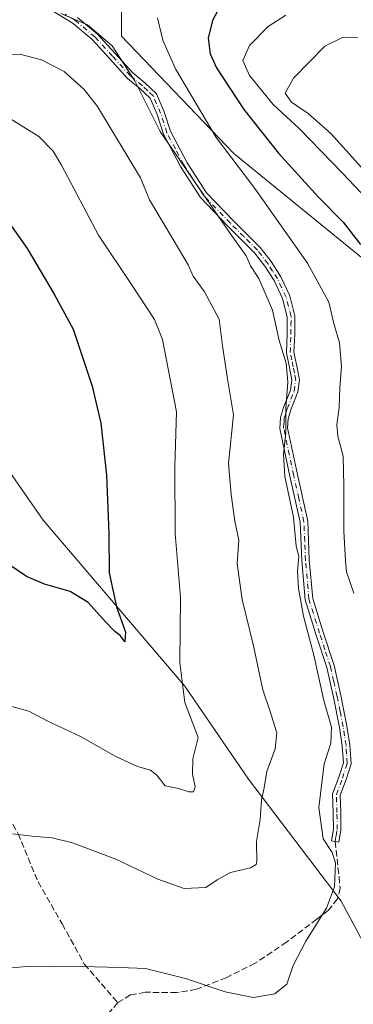
# Model space of a CAD drawing. Units: metres. Extents: x 641133 to 644583, y 4750702 to 4753086.
# Drawn here: x 642353 to 642441, y 4752494 to 4752753 of the extents above; entities that cross this region are included whole.
import ezdxf

# ---------------------------------------------------------------- set-up
doc = ezdxf.new("R2010")
doc.units = ezdxf.units.M
doc.header["$MEASUREMENT"] = 0
doc.linetypes.add('DGN Style 3', pattern=[2.307223458686699, 1.648016756204785, -0.6592067024819142])
doc.linetypes.add('DGN Style 4', pattern=[2.6384748266838614, 1.318413404963828, -0.6592067024819142, 0.001648016756204785, -0.6592067024819142])
for name, color, linetype, lineweight in [('Arbolado forestal CxS', 92, 'Continuous', 0), ('Camino Cxs', 7, 'Continuous', 0), ('Camino eje', 30, 'DGN Style 4', 13), ('Curva de nivel maestra', 30, 'Continuous', 30), ('Curva de nivel normal', 30, 'Continuous', 0), ('Pastizal CxS', 92, 'Continuous', 0), ('Senda', 7, 'DGN Style 3', 0)]:
    doc.layers.add(name, color=color, linetype=linetype, lineweight=lineweight)

# ---------------------------------------------------------------- blocks, each defined once
blk = doc.blocks.new('*U4')
at = {"layer": 'Arbolado forestal CxS', "color": 92, "linetype": 'Continuous', "lineweight": 0}
blk.add_polyline3d([(642060.6250999998, 4752756.4451, 1127.997099999993), (642086.9596999995, 4752745.070499999, 1124.283599999995), (642141.8391000006, 4752735.079299999, 1128.814599999998), (642163.6419000003, 4752731.017899999, 1132.518100000001), (642177.8197, 4752732.307499999, 1137.270099999994), (642190.9905000003, 4752725.5735, 1137.886799999993), (642204.8047000002, 4752698.7433, 1134.509399999995), (642209.9590999996, 4752671.658700001, 1137.209000000003), (642246.0487000003, 4752665.209100001, 1137.547900000005), (642275.6935000002, 4752667.7883, 1138.992400000003), (642306.6271000003, 4752662.628500001, 1141.3606), (642338.8494999995, 4752651.019900001, 1144.214200000002), (642359.4709000001, 4752621.354900001, 1147.662800000006), (642396.8485000003, 4752577.502699999, 1154.855899999995), (642413.6037, 4752552.9977, 1158.245899999994), (642438.0916999998, 4752520.753699999, 1165.113700000002), (642450.2090999996, 4752498.1527, 1168.913199999995)], dxfattribs=at)

msp = doc.modelspace()

# ---------------------------------------------------------------- linework, layer by layer
at = {"layer": 'Arbolado forestal CxS', "color": 92, "linetype": 'Continuous', "lineweight": 0}
for points in [[(642694.1392999999, 4752609.887900001, 1166.860300000001), (642667.0717000002, 4752576.3551, 1178.053400000004), (642650.3152999999, 4752555.719900001, 1185.460000000006), (642634.8481000002, 4752541.532500001, 1193.477700000003), (642627.1146999998, 4752524.765900001, 1197.687999999995), (642610.3583000004, 4752504.130700001, 1201.407099999997), (642584.6659000004, 4752485.855699999, 1204.544099999999), (642575.0793000003, 4752496.9187, 1208.337599999999), (642561.0667000003, 4752510.9307, 1206.653300000005), (642544.1045000004, 4752537.480900001, 1205.851599999995), (642506.3169, 4752542.0647, 1188.989499999996), (642490.4275000002, 4752567.049500001, 1185.226200000005), (642483.2055000003, 4752600.7163, 1184.802899999995), (642467.7395000001, 4752640.698899999, 1180.982699999993), (642450.9846999999, 4752684.5507, 1175.897899999996), (642409.7408999996, 4752718.085300001, 1170.406400000007), (642380.0966999996, 4752749.0393, 1166.504400000005), (642380.0972999996, 4752763.226299999, 1168.083499999993)], [(642380.0972999996, 4752763.226299999, 1168.083499999993), (642380.0966999996, 4752749.0393, 1166.504400000005), (642409.7408999996, 4752718.085300001, 1170.406400000007), (642450.9846999999, 4752684.5507, 1175.897899999996), (642467.7395000001, 4752640.698899999, 1180.982699999993), (642483.2055000003, 4752600.7163, 1184.802899999995), (642490.4275000002, 4752567.049500001, 1185.226200000005), (642506.3169, 4752542.0647, 1188.989499999996)], [(642190.9905000003, 4752725.5735, 1137.886799999993), (642204.8047000002, 4752698.7433, 1134.509399999995), (642209.9590999996, 4752671.658700001, 1137.209000000003), (642246.0487000003, 4752665.209100001, 1137.547900000005), (642275.6935000002, 4752667.7883, 1138.992400000003), (642306.6271000003, 4752662.628500001, 1141.3606), (642338.8494999995, 4752651.019900001, 1144.214200000002), (642359.4709000001, 4752621.354900001, 1147.662800000006), (642396.8485000003, 4752577.502699999, 1154.855899999995), (642413.6037, 4752552.9977, 1158.245899999994), (642438.0916999998, 4752520.753699999, 1165.113700000002), (642450.2090999996, 4752498.1527, 1168.913199999995)]]:
    msp.add_polyline3d(points, dxfattribs=at)
at = {"layer": 'Camino Cxs', "color": 7, "linetype": 'Continuous', "lineweight": 0}
msp.add_polyline3d([(642368.5601000005, 4752754.020099999, 1167.252699999997), (642373.7801000001, 4752749.610099999, 1166.739799999996), (642378.4901000002, 4752744.4901, 1168.804300000003), (642383.1300999997, 4752739.4001, 1172.749500000005), (642386.3101000005, 4752736.7401, 1177.970499999996), (642389.3300999999, 4752733.890100001, 1177.559099999999), (642391.3901000004, 4752729.0701, 1171.253800000006), (642393.0301000001, 4752723.9901, 1168.053700000004), (642397.4001000002, 4752715.6501, 1167.120500000005), (642402.5201000003, 4752707.710100001, 1165.546600000001), (642409.5500999996, 4752700.4101, 1166.266699999993), (642416.7301000003, 4752693.270099999, 1166.766300000003), (642419.5800999999, 4752689.5701, 1167.480100000001), (642422.1201, 4752685.5801, 1168.178700000004), (642424.4700999996, 4752680.530099999, 1167.850000000006), (642425.8201000001, 4752675.2401, 1166.954500000007), (642425.8101000005, 4752670.450099999, 1166.587400000004), (642425.6101000002, 4752665.6801, 1166.075599999996), (642426.3601000002, 4752662.0001, 1165.8508), (642427.0800999999, 4752658.340100001, 1166.032999999996), (642426.6201, 4752655.170100001, 1165.994600000005), (642424.7701000003, 4752650.420100001, 1165.519799999995), (642424.0401, 4752648.050100001, 1165.275500000003), (642423.8901000004, 4752645.670100001, 1165.210000000006), (642426.5000999998, 4752633.380100001, 1166.1489), (642429.2200999996, 4752621.050100001, 1166.787299999996), (642429.6401000004, 4752610.850099999, 1165.854300000006), (642430.5500999996, 4752600.670100001, 1166.056200000006), (642433.2901, 4752591.8201, 1166.449699999997), (642436.1601, 4752583.0001, 1166.557000000001), (642437.9501, 4752575.030099999, 1166.755600000004), (642439.5601000005, 4752567.0101, 1167.764899999995), (642440.3201000001, 4752562.030099999, 1166.920599999998), (642440.6501000002, 4752557.050100001, 1167.116599999994), (642439.3300999999, 4752552.890100001, 1167.1005), (642437.8000999996, 4752548.7401, 1166.861399999995), (642437.9200999998, 4752544.1801, 1167.023700000005), (642438.0000999998, 4752539.620100001, 1167.082899999994), (642437.4501, 4752536.350099999, 1167.227599999998), (642435.4901000002, 4752536.700099999, 1167.333299999999), (642436.0000999998, 4752539.790100001, 1166.876600000003), (642435.9200999998, 4752544.140100001, 1166.576199999996), (642435.7901, 4752549.0701, 1166.301900000006), (642437.4401000004, 4752553.540100001, 1166.430500000002), (642438.6300999997, 4752557.300100001, 1166.5095), (642438.3400999998, 4752561.8101, 1166.473100000003), (642437.5900999998, 4752566.6601, 1167.7451), (642436.0000999998, 4752574.610099999, 1166.125599999999), (642434.2301000003, 4752582.470100001, 1165.918699999995), (642431.3901000004, 4752591.220100001, 1166.064700000003), (642428.5800999999, 4752600.290100001, 1165.467900000004), (642427.6501000002, 4752610.720100001, 1165.150800000003), (642427.2301000003, 4752620.790100001, 1166.316399999996), (642424.5500999996, 4752632.960100001, 1165.438599999994), (642421.8800999997, 4752645.530099999, 1164.497399999993), (642422.0701000001, 4752648.4101, 1164.592799999999), (642422.8800999997, 4752651.0801, 1164.914600000004), (642424.6700999998, 4752655.6801, 1165.396699999998), (642425.0500999996, 4752658.280099999, 1165.474100000007), (642424.4101, 4752661.600099999, 1165.415399999998), (642423.6001000004, 4752665.520099999, 1165.667600000001), (642423.8101000005, 4752670.5001, 1166.1158), (642423.8300999999, 4752675.0001, 1166.432799999995), (642422.5800999999, 4752679.860099999, 1167.396599999993), (642420.3601000002, 4752684.610099999, 1167.975399999996), (642417.9401000004, 4752688.420100001, 1167.064599999998), (642415.2301000003, 4752691.940099999, 1166.149300000005), (642408.1201, 4752699.0001, 1165.453299999994), (642400.9401000004, 4752706.460100001, 1165.058099999995), (642395.6700999998, 4752714.640100001, 1166.8943), (642391.1801000005, 4752723.220100001, 1167.659599999999), (642389.5201000003, 4752728.380100001, 1170.264999999999), (642387.6601, 4752732.7301, 1174.419599999994), (642384.9901000002, 4752735.2401, 1174.214600000007), (642381.7500999998, 4752737.950099999, 1170.149699999994), (642377.0301000001, 4752743.130100001, 1167.471999999994), (642372.4001000002, 4752748.1601, 1165.889500000005), (642367.3800999997, 4752752.4001, 1166.978199999998), (642361.9301000005, 4752755.7601, 1166.032699999996)], dxfattribs=at)
msp.add_polyline3d([(642368.5601000005, 4752754.020099999, 1167.252699999997), (642373.7801000001, 4752749.610099999, 1166.739799999996), (642378.4901000002, 4752744.4901, 1168.804300000003), (642383.1300999997, 4752739.4001, 1172.749500000005), (642386.3101000005, 4752736.7401, 1177.970499999996), (642389.3300999999, 4752733.890100001, 1177.559099999999), (642391.3901000004, 4752729.0701, 1171.253800000006), (642393.0301000001, 4752723.9901, 1168.053700000004), (642397.4001000002, 4752715.6501, 1167.120500000005), (642402.5201000003, 4752707.710100001, 1165.546600000001), (642409.5500999996, 4752700.4101, 1166.266699999993), (642416.7301000003, 4752693.270099999, 1166.766300000003), (642419.5800999999, 4752689.5701, 1167.480100000001), (642422.1201, 4752685.5801, 1168.178700000004), (642424.4700999996, 4752680.530099999, 1167.850000000006), (642425.8201000001, 4752675.2401, 1166.954500000007), (642425.8101000005, 4752670.450099999, 1166.587400000004), (642425.6101000002, 4752665.6801, 1166.075599999996), (642426.3601000002, 4752662.0001, 1165.8508), (642427.0800999999, 4752658.340100001, 1166.032999999996), (642426.6201, 4752655.170100001, 1165.994600000005), (642424.7701000003, 4752650.420100001, 1165.519799999995), (642424.0401, 4752648.050100001, 1165.275500000003), (642423.8901000004, 4752645.670100001, 1165.210000000006), (642426.5000999998, 4752633.380100001, 1166.1489), (642429.2200999996, 4752621.050100001, 1166.787299999996), (642429.6401000004, 4752610.850099999, 1165.854300000006), (642430.5500999996, 4752600.670100001, 1166.056200000006), (642433.2901, 4752591.8201, 1166.449699999997), (642436.1601, 4752583.0001, 1166.557000000001), (642437.9501, 4752575.030099999, 1166.755600000004), (642439.5601000005, 4752567.0101, 1167.764899999995), (642440.3201000001, 4752562.030099999, 1166.920599999998), (642440.6501000002, 4752557.050100001, 1167.116599999994), (642439.3300999999, 4752552.890100001, 1167.1005), (642437.8000999996, 4752548.7401, 1166.861399999995), (642437.9200999998, 4752544.1801, 1167.023700000005), (642438.0000999998, 4752539.620100001, 1167.082899999994), (642437.4501, 4752536.350099999, 1167.227599999998), (642435.4901000002, 4752536.700099999, 1167.333299999999), (642436.0000999998, 4752539.790100001, 1166.876600000003), (642435.9200999998, 4752544.140100001, 1166.576199999996), (642435.7901, 4752549.0701, 1166.301900000006), (642437.4401000004, 4752553.540100001, 1166.430500000002), (642438.6300999997, 4752557.300100001, 1166.5095), (642438.3400999998, 4752561.8101, 1166.473100000003), (642437.5900999998, 4752566.6601, 1167.7451), (642436.0000999998, 4752574.610099999, 1166.125599999999), (642434.2301000003, 4752582.470100001, 1165.918699999995), (642431.3901000004, 4752591.220100001, 1166.064700000003), (642428.5800999999, 4752600.290100001, 1165.467900000004), (642427.6501000002, 4752610.720100001, 1165.150800000003), (642427.2301000003, 4752620.790100001, 1166.316399999996), (642424.5500999996, 4752632.960100001, 1165.438599999994), (642421.8800999997, 4752645.530099999, 1164.497399999993), (642422.0701000001, 4752648.4101, 1164.592799999999), (642422.8800999997, 4752651.0801, 1164.914600000004), (642424.6700999998, 4752655.6801, 1165.396699999998), (642425.0500999996, 4752658.280099999, 1165.474100000007), (642424.4101, 4752661.600099999, 1165.415399999998), (642423.6001000004, 4752665.520099999, 1165.667600000001), (642423.8101000005, 4752670.5001, 1166.1158), (642423.8300999999, 4752675.0001, 1166.432799999995), (642422.5800999999, 4752679.860099999, 1167.396599999993), (642420.3601000002, 4752684.610099999, 1167.975399999996), (642417.9401000004, 4752688.420100001, 1167.064599999998), (642415.2301000003, 4752691.940099999, 1166.149300000005), (642408.1201, 4752699.0001, 1165.453299999994), (642400.9401000004, 4752706.460100001, 1165.058099999995), (642395.6700999998, 4752714.640100001, 1166.8943), (642391.1801000005, 4752723.220100001, 1167.659599999999), (642389.5201000003, 4752728.380100001, 1170.264999999999), (642387.6601, 4752732.7301, 1174.419599999994), (642384.9901000002, 4752735.2401, 1174.214600000007), (642381.7500999998, 4752737.950099999, 1170.149699999994), (642377.0301000001, 4752743.130100001, 1167.471999999994), (642372.4001000002, 4752748.1601, 1165.889500000005), (642367.3800999997, 4752752.4001, 1166.978199999998), (642361.9301000005, 4752755.7601, 1166.032699999996)], dxfattribs=at)
at = {"layer": 'Camino eje', "color": 30, "linetype": 'DGN Style 4', "lineweight": 13}
msp.add_polyline3d([(642436.4700999996, 4752536.5251, 1167.288700000005), (642436.7251000004, 4752538.0701, 1167.001799999998), (642437.0000999998, 4752539.7051, 1166.933999999994), (642436.9200999998, 4752544.1601, 1166.776800000007), (642436.7950999998, 4752548.905099999, 1166.570500000002), (642438.3850999996, 4752553.215100001, 1166.760999999999), (642439.6401000004, 4752557.175100001, 1166.811799999996), (642439.4751000004, 4752559.665100001, 1166.732999999993), (642439.3300999999, 4752561.920100001, 1166.698399999994), (642438.9501, 4752564.4101, 1167.1158), (642438.5751, 4752566.835100001, 1167.765199999994), (642437.7701000003, 4752570.845100001, 1167.084099999993), (642436.9751000004, 4752574.8201, 1166.443100000004), (642436.0900999998, 4752578.7501, 1166.312300000005), (642435.1951000001, 4752582.735099999, 1166.239600000001), (642433.7600999996, 4752587.145099999, 1166.070000000007), (642432.3400999998, 4752591.520099999, 1166.161300000007), (642429.5651000004, 4752600.4801, 1165.761899999998), (642428.6451000003, 4752610.7851, 1165.502200000003), (642428.4351000005, 4752615.8201, 1166.280199999994), (642428.2251000004, 4752620.920100001, 1166.570800000001), (642426.8651000002, 4752627.085100001, 1165.933699999994), (642425.5251000002, 4752633.170100001, 1165.794999999998), (642422.8850999996, 4752645.600099999, 1164.866299999994), (642422.9801000003, 4752647.040100001, 1164.909700000004), (642423.0551000005, 4752648.2301, 1164.945200000002), (642423.4600999998, 4752649.565099999, 1165.090100000001), (642423.8251, 4752650.7501, 1165.215400000001), (642425.6451000003, 4752655.425100001, 1165.694499999998), (642426.0651000004, 4752658.3101, 1165.754000000001), (642425.7050999999, 4752660.140100001, 1165.681899999996), (642425.3850999996, 4752661.800100001, 1165.636199999994), (642425.0100999996, 4752663.640100001, 1165.7111), (642424.6051000003, 4752665.600099999, 1165.871899999998), (642424.8101000005, 4752670.475099999, 1166.352100000004), (642424.8201000001, 4752672.725099999, 1166.512700000007), (642424.8251, 4752675.120100001, 1166.694600000003), (642424.1501000002, 4752677.765100001, 1166.812999999995), (642423.5251000002, 4752680.1951, 1167.6391), (642422.3501000004, 4752682.720100001, 1168.5242), (642421.2401000002, 4752685.095100001, 1168.071899999995), (642419.9700999996, 4752687.090100001, 1167.573799999998), (642418.7600999996, 4752688.995100001, 1167.257599999997), (642415.9801000003, 4752692.6051, 1166.375700000004), (642412.3901000004, 4752696.175100001, 1166.185700000002), (642408.8350999998, 4752699.7051, 1165.856599999999), (642401.7301000003, 4752707.085100001, 1165.273499999996), (642396.5351, 4752715.145099999, 1166.989300000001), (642394.3501000004, 4752719.315099999, 1167.821800000005), (642392.1051000003, 4752723.6051, 1167.728700000007), (642391.2751000002, 4752726.1851, 1168.391399999993), (642390.4550999999, 4752728.725099999, 1170.695000000007), (642388.4951, 4752733.3101, 1175.963000000003), (642386.9851000002, 4752734.735099999, 1176.614199999996), (642385.6501000002, 4752735.9901, 1175.939499999993), (642382.4401000004, 4752738.675100001, 1170.904399999999), (642377.7600999996, 4752743.8101, 1167.868700000006), (642373.0900999998, 4752748.8851, 1166.258300000001), (642367.9700999996, 4752753.210100001, 1167.135500000004), (642365.2451, 4752754.890100001, 1166.754300000001)], dxfattribs=at)
at = {"layer": 'Curva de nivel maestra', "color": 30, "linetype": 'Continuous', "lineweight": 30, "flags": 128}
for points, elevation in [([(642406.9100000003, 4752758.470100001), (642404.0899999999, 4752753.190099999), (642402.9500000002, 4752748.520099999), (642403.5499999998, 4752744.420100001), (642405.1500000004, 4752740.7401), (642412.3499999996, 4752729.700099999), (642421.5199999996, 4752718.170100001), (642432.0800000001, 4752706.610099999), (642438.5899999999, 4752700.020099999), (642443.1100000005, 4752694.0601)], 1175), ([(642348.9800000006, 4752701.9001), (642355.29, 4752693.0601), (642362.3899999997, 4752680.970100001), (642367.3399999999, 4752671.780099999), (642372.3499999996, 4752656.710100001), (642374.6600000003, 4752646.940099999), (642376.1600000003, 4752633.200099999), (642376.8200000003, 4752617.8101), (642376.8600000005, 4752607.4801), (642378.8300000001, 4752598.440099999), (642381.1500000004, 4752591.7401), (642381.04, 4752589.220100001), (642379.9000000004, 4752590.8201), (642378.3899999997, 4752592.0001), (642375.9199999999, 4752594.530099999), (642371.3700000001, 4752599.6501), (642366.5499999998, 4752602.5001), (642359.8399999999, 4752604.450099999), (642355.04, 4752606.4801), (642351.1699999999, 4752609.0701)], 1150)]:
    msp.add_lwpolyline(points, dxfattribs=dict(at, elevation=elevation))
at = {"layer": 'Curva de nivel normal', "color": 30, "linetype": 'Continuous', "lineweight": 0, "flags": 128}
for points, elevation in [([(642364.1299999999, 4752755.08), (642371.1200000001, 4752752.07), (642377.6399999997, 4752746.529999999), (642383.6299999999, 4752737.32), (642390.3499999996, 4752723.9), (642408.6399999997, 4752697.25), (642412.9600000001, 4752691.109999999), (642414.1500000004, 4752688.470000001), (642416.3099999997, 4752685.08), (642419.9600000001, 4752676.74), (642421.6699999999, 4752668.74), (642423.54, 4752662.74), (642424.0099999999, 4752657.76), (642423.5, 4752650.82), (642423.4900000002, 4752644.430000001), (642422.8099999997, 4752638.74), (642423.2000000002, 4752632.9), (642425.4699999997, 4752622.17), (642426.1900000004, 4752614.470000001), (642426.8799999999, 4752611.83), (642426.5599999997, 4752607.84), (642426.7599999999, 4752603.27), (642428.0999999996, 4752595.99), (642430.8600000005, 4752585.74), (642433.4800000006, 4752573.74), (642435.4600000001, 4752566.74), (642435.3200000003, 4752562.49), (642433.5999999996, 4752557.060000001), (642432.1500000004, 4752545.480000001), (642433.3399999999, 4752537.220000001), (642435.7100000001, 4752533.66), (642436.5800000001, 4752530.859999999), (642436.2999999998, 4752524.529999999), (642434.1799999997, 4752518.91), (642428.7599999999, 4752510.210000001), (642425.4299999997, 4752503.789999999), (642423.6900000004, 4752498.92), (642420.5999999996, 4752496.32), (642414.9500000002, 4752495.390000001), (642407.4400000004, 4752496.850000001), (642397.0199999996, 4752500.350000001), (642386.4800000006, 4752503), (642379.7999999998, 4752503.300000001), (642369.7999999998, 4752503.539999999), (642361.4600000001, 4752503.42), (642355.1299999999, 4752503.58), (642349.1299999999, 4752503.02)], 1165), ([(642423.4600000001, 4752754.59), (642418.7999999998, 4752751.59), (642413.8899999997, 4752746.65), (642412.0800000001, 4752742.65), (642413.8399999999, 4752738.699999999), (642420.1100000005, 4752731.060000001), (642427.0199999996, 4752724.630000001), (642438.3600000005, 4752712.91), (642447.7800000003, 4752702.980000001)], 1180), ([(642389.5800000001, 4752753.939999999), (642391.04, 4752747.99), (642394.4100000003, 4752740.439999999), (642405.0999999996, 4752722.380000001), (642415.3099999997, 4752708.859999999), (642429.2100000001, 4752689.199999999), (642434.7599999999, 4752678.880000001), (642436.1399999997, 4752673.279999999), (642437.6200000001, 4752668.100000001), (642438.1699999999, 4752661.939999999), (642437.6699999999, 4752656.390000001), (642437.5199999996, 4752651.08), (642436.9100000003, 4752646.52), (642437.2000000002, 4752643.5), (642438.54, 4752638.220000001), (642438.7400000002, 4752630.390000001), (642438.7300000006, 4752618.41), (642439.1699999999, 4752610.619999999), (642439.4800000006, 4752607.710000001), (642441.3499999996, 4752602.060000001)], 1170), ([(642438.3600000005, 4752748.74), (642433.7400000002, 4752746.42), (642425.4800000006, 4752737.980000001), (642423.2400000002, 4752734.08), (642424.9900000002, 4752731.699999999), (642429.3399999999, 4752728.680000001), (642435.3600000005, 4752723.350000001), (642443.3899999997, 4752714.449999999)], 1185), ([(642442.4100000003, 4752748.680000001), (642438.3600000005, 4752748.74)], 1185), ([(642348.6200000001, 4752744.230000001), (642353.3399999999, 4752744.350000001), (642359.04, 4752742.810000001), (642364.9800000006, 4752739.730000001), (642370.2599999999, 4752735), (642373.7800000003, 4752730.49), (642385.1299999999, 4752711.680000001), (642387.5199999996, 4752705.850000001), (642393.79, 4752695.42), (642397.7400000002, 4752688.74), (642399.04, 4752685.74), (642402, 4752681.600000001), (642405.8899999997, 4752674.42), (642406.7999999998, 4752667.310000001), (642408.04, 4752658.65), (642409.6500000004, 4752649.140000001), (642408.3200000003, 4752636.33), (642409.0300000003, 4752628.140000001), (642409.9900000002, 4752621.08), (642411.0700000003, 4752616.08), (642410.5999999996, 4752609.82), (642411.9299999997, 4752600.380000001), (642414.8899999997, 4752588.17), (642417.3700000001, 4752576.550000001), (642419.2800000003, 4752571.07), (642421.1200000001, 4752565.210000001), (642420.6699999999, 4752561), (642418.4199999999, 4752554.980000001), (642417.7100000001, 4752550.689999999), (642417.0199999996, 4752547.52), (642416.7000000002, 4752542.380000001), (642415.7300000006, 4752536.52), (642415.8399999999, 4752531.32), (642415.6799999997, 4752530.449999999), (642414.1500000004, 4752529.619999999), (642408.8600000005, 4752528.310000001), (642405.3099999997, 4752526.4), (642402.3600000005, 4752524.4), (642396.6200000001, 4752524.17), (642389.6699999999, 4752526.619999999), (642378.6200000001, 4752531.9), (642367.25, 4752536.199999999), (642361.8499999996, 4752537.460000001), (642356.5700000003, 4752537.930000001), (642351.3600000005, 4752538.59)], 1160), ([(642351.1299999999, 4752727.07), (642358.2999999998, 4752722.58), (642362.0700000003, 4752718.699999999), (642364.2999999998, 4752715.01), (642374.0599999997, 4752696.58), (642382.7999999998, 4752683.57), (642388.8300000001, 4752674.289999999), (642390.9600000001, 4752669.02), (642394.6299999999, 4752649.9), (642394.1600000003, 4752635.58), (642394.3200000003, 4752617.800000001), (642395.6699999999, 4752600.949999999), (642395.4900000002, 4752583.77), (642396.7999999998, 4752573.210000001), (642400.3399999999, 4752563.970000001), (642398.9699999997, 4752558.310000001), (642398.8099999997, 4752554.300000001), (642399.5300000003, 4752550.930000001), (642399.0899999999, 4752549.65), (642397.8700000001, 4752549.67), (642395.2000000002, 4752550.480000001), (642391.6500000004, 4752551.26), (642389.4100000003, 4752554.029999999), (642387.7599999999, 4752555.369999999), (642384.3600000005, 4752556.32), (642378.4800000006, 4752559.09), (642369.5099999999, 4752564.130000001), (642360.4900000002, 4752568.350000001), (642355.6799999997, 4752570.949999999), (642351.25, 4752572.15)], 1155)]:
    msp.add_lwpolyline(points, dxfattribs=dict(at, elevation=elevation))
at = {"layer": 'Pastizal CxS', "color": 92, "linetype": 'Continuous', "lineweight": 0}
for points in [[(642450.2090999996, 4752498.1527, 1168.913199999995), (642438.0916999998, 4752520.753699999, 1165.113700000002), (642413.6037, 4752552.9977, 1158.245899999994), (642396.8485000003, 4752577.502699999, 1154.855899999995), (642359.4709000001, 4752621.354900001, 1147.662800000006), (642338.8494999995, 4752651.019900001, 1144.214200000002), (642306.6271000003, 4752662.628500001, 1141.3606), (642275.6935000002, 4752667.7883, 1138.992400000003), (642246.0487000003, 4752665.209100001, 1137.547900000005), (642209.9590999996, 4752671.658700001, 1137.209000000003), (642204.8047000002, 4752698.7433, 1134.509399999995), (642190.9905000003, 4752725.5735, 1137.886799999993), (642217.0181, 4752721.6417, 1142.5671), (642240.0280999999, 4752717.9583, 1146.171499999997), (642264.8794999998, 4752704.144900001, 1145.224600000001), (642290.6511000004, 4752701.381100001, 1145.803499999995), (642317.3443, 4752709.668299999, 1149.654500000004), (642337.5937000001, 4752727.163899999, 1155.146699999998), (642341.2761000004, 4752747.422300001, 1163.644199999995), (642338.5154999997, 4752763.9981, 1170.4761)], [(642380.0972999996, 4752763.226299999, 1168.083499999993), (642380.0966999996, 4752749.0393, 1166.504400000005), (642409.7408999996, 4752718.085300001, 1170.406400000007), (642450.9846999999, 4752684.5507, 1175.897899999996)], [(642380.0972999996, 4752763.226299999, 1168.083499999993), (642380.0966999996, 4752749.0393, 1166.504400000005), (642409.7408999996, 4752718.085300001, 1170.406400000007), (642450.9846999999, 4752684.5507, 1175.897899999996), (642467.7395000001, 4752640.698899999, 1180.982699999993), (642483.2055000003, 4752600.7163, 1184.802899999995), (642490.4275000002, 4752567.049500001, 1185.226200000005), (642506.3169, 4752542.0647, 1188.989499999996)], [(642190.9905000003, 4752725.5735, 1137.886799999993), (642204.8047000002, 4752698.7433, 1134.509399999995), (642209.9590999996, 4752671.658700001, 1137.209000000003), (642246.0487000003, 4752665.209100001, 1137.547900000005), (642275.6935000002, 4752667.7883, 1138.992400000003), (642306.6271000003, 4752662.628500001, 1141.3606), (642338.8494999995, 4752651.019900001, 1144.214200000002), (642359.4709000001, 4752621.354900001, 1147.662800000006), (642396.8485000003, 4752577.502699999, 1154.855899999995), (642413.6037, 4752552.9977, 1158.245899999994), (642438.0916999998, 4752520.753699999, 1165.113700000002), (642450.2090999996, 4752498.1527, 1168.913199999995)]]:
    msp.add_polyline3d(points, dxfattribs=at)
at = {"layer": 'Senda', "color": 7, "linetype": 'DGN Style 3', "lineweight": 0}
for points in [[(642213.6168999998, 4752684.543600001, 1141.300300000003), (642215.8028999995, 4752676.693499999, 1140.488400000002), (642222.1530999999, 4752668.755899999, 1151.334600000002), (642233.7947000006, 4752663.464299999, 1153.699299999993), (642245.9654999999, 4752659.230900001, 1150.658599999995), (642256.5488999998, 4752653.4101, 1162.913799999995), (642266.0739000002, 4752648.1183, 1163.717600000004), (642279.3031000001, 4752639.122500001, 1155.687399999995), (642289.3573000003, 4752633.830900001, 1161.441200000001), (642302.5865000002, 4752627.480900001, 1161.694199999998), (642311.5822999999, 4752622.7183, 1165.079800000007), (642316.3448999999, 4752617.426700001, 1161.419099999999), (642321.1073000003, 4752606.8433, 1170.105599999995), (642327.9864999996, 4752592.026500001, 1169.826300000001), (642332.7490999997, 4752580.3849, 1171.081000000006), (642336.4533000002, 4752570.330700001, 1174.941600000006), (642341.7449000003, 4752559.747300001, 1172.112200000003), (642347.0365000004, 4752549.163899999, 1180.124599999996), (642352.8574999999, 4752538.580700001, 1181.086899999995), (642358.1491, 4752525.880700001, 1185.126799999998), (642364.4990999997, 4752514.768100001, 1184.952099999995), (642370.3198999995, 4752504.184699999, 1186.913499999995), (642379.1201, 4752494.0101, 1175.583799999993)], [(642436.4700999996, 4752536.5251, 1167.288700000005), (642437.4801000003, 4752527.170100001, 1167.008000000002), (642437.7801000001, 4752524.200099999, 1166.544599999994), (642437.1101000002, 4752521.370100001, 1167.4571), (642434.6700999998, 4752518.4001, 1173.006999999998), (642431.5900999998, 4752516.030099999, 1179.584400000007), (642423.6501000002, 4752509.970100001, 1184.893299999996), (642415.3601000002, 4752504.380100001, 1180.745899999994), (642407.7301000003, 4752500.590100001, 1188.312699999995), (642399.8800999997, 4752497.520099999, 1189.875899999999), (642394.6601, 4752496.640100001, 1185.943199999994), (642386.3800999997, 4752496.7401, 1181.318100000004), (642382.5100999996, 4752496.050100001, 1179.197199999995), (642379.1201, 4752494.0101, 1175.583799999993), (642376.7301000003, 4752491.1501, 1170.966), (642374.3201000001, 4752486.350099999, 1171.271500000003), (642372.4600999998, 4752481.270099999, 1181.511499999993), (642369.9801000003, 4752474.690099999, 1184.824900000007), (642367.5500999996, 4752468.130100001, 1179.761799999993), (642364.1900000004, 4752458.850099999, 1181.137700000007)]]:
    msp.add_polyline3d(points, dxfattribs=at)

# ---------------------------------------------------------------- block references
at = {"layer": 'Arbolado forestal CxS', "color": 92, "linetype": 'Continuous', "lineweight": 0}
msp.add_blockref('*U4', (0, 0), dxfattribs=at)

doc.saveas('drawing.dxf')
